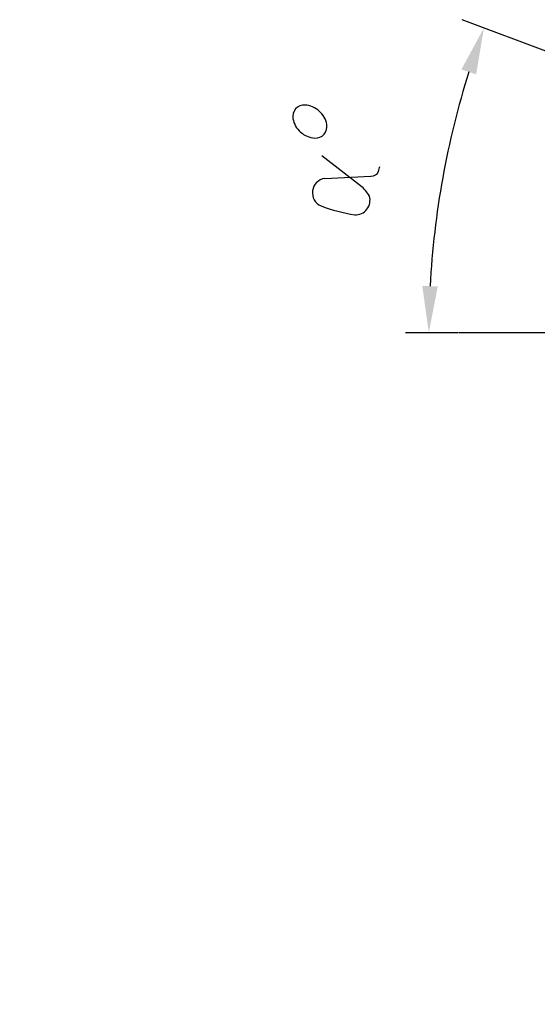
# Model space of a CAD drawing. Units: millimetres. Extents: x 0 to 17320, y 0 to 12230.
# Drawn here: x 1830 to 2497, y 7186 to 8454 of the extents above; entities that cross this region are included whole.
import ezdxf

# ---------------------------------------------------------------- set-up
doc = ezdxf.new("R2010")
doc.units = ezdxf.units.MM
doc.header["$LTSCALE"] = 12
doc.layers.add('112', color=7, linetype='Continuous')
doc.layers.add('132', color=7, linetype='Continuous')
doc.styles.get("Standard").update_dxf_attribs({"font": 'romans.shx', "height": 85})
doc.dimstyles.new('ISO-25', dxfattribs={"dimtxt": 2.5, "dimasz": 2.5, "dimexe": 1.25, "dimexo": 0.625, "dimtad": 1, "dimtxsty": 'Standard', "dimcen": 2.5, "dimadec": 0, "dimazin": 0, "dimtfac": 1, "dimtmove": 0, "dimatfit": 3, "dimfxl": 1, "dimarcsym": 0})

# ---------------------------------------------------------------- blocks, each defined once
blk = doc.blocks.new('*D59')
at = {"layer": '132', "color": 0, "lineweight": -2}
for p, q in [((2515.1, 8411.4), (2400.5, 8454.3)), ((2395.1, 8051), (2327.5, 8051))]:
    blk.add_line(p, q, dxfattribs=at)
blk.add_arc((3477, 8051), 1119.5, 162.5312, 176.929, dxfattribs=at)
at = {"layer": '132', "color": 0}
for points in [[(2399.6, 8390.3), (2418.5, 8383.8), (2428.6, 8443.8)], [(2369.1, 8110.7), (2349.1, 8111.2), (2357.5, 8051)]]:
    blk.add_solid(points, dxfattribs=at)
at = {"layer": 'Defpoints', "color": 0}
for p in [(2515.7, 8411.2), (2389.3, 8316), (2395.7, 8051), (3477, 8051)]:
    blk.add_point(p, dxfattribs=at)
blk = doc.blocks.new('ALFA')
at = {"layer": '112', "linetype": 'Continuous'}
for p, q in [((-22.172779, 42.948296), (-10.019806, 5.129323)), ((-20.305437, 11.685241), (-4.051103, 50.412185))]:
    blk.add_line(p, q, dxfattribs=at)
for centre, radius, start, end in [((28.788362, 64.598994), 19.975176, 115.326185, 153.915933), ((24.604672, 73.90402), 9.776832, 63.365566, 116.491533), ((24.613537, 73.899588), 9.776832, 10.29777, 63.423738), ((28.625582, 64.274014), 19.975176, 152.87337, 191.463118), ((14.656178, 71.677518), 19.975176, 332.87337, 11.463118), ((18.668217, 62.051968), 9.776832, 190.29777, 243.423738), ((14.493398, 71.352538), 19.975176, 295.326185, 333.915933), ((18.677088, 62.047512), 9.776832, 243.365566, 296.491533), ((-33.600425, 38.016087), 12.446592, 23.345253, 171.171154), ((122.430855, 25.306965), 168.964056, 175.036328, 185.211206), ((-33.548112, 12.674542), 12.582912, 192.456622, 301.718432), ((-49.079274, 24.197613), 31.37664, 314.89663, 336.498076), ((-3.751544, 6.233799), 6.364824, 189.993177, 264.914508), ((-3.010294, 34.666882), 34.797336, 267.85002, 274.962822)]:
    blk.add_arc(centre, radius, start, end, dxfattribs=at)
blk = doc.blocks.new('*D61')
at = {"layer": '132', "color": 0, "lineweight": -2}
for p, q in [((10001.6, 8362.9), (10112.8, 8383.4)), ((10101.6, 8020.9), (10145.9, 8020.9))]:
    blk.add_line(p, q, dxfattribs=at)
blk.add_arc((8147.9, 8020.9), 1968, 1.7469, 8.7052, dxfattribs=at)
at = {"layer": '132', "color": 0}
for points in [[(10083.4, 8317.1), (10103.1, 8320.4), (10083.3, 8377.9)], [(10125, 8081.1), (10105, 8080.8), (10115.9, 8020.9)]]:
    blk.add_solid(points, dxfattribs=at)
at = {"layer": 'Defpoints', "color": 0}
for p in [(10001, 8362.8), (10101.4, 8259.7), (8147.9, 8020.9), (10101, 8020.9)]:
    blk.add_point(p, dxfattribs=at)
blk = doc.blocks.new('*D62')
at = {"layer": '132', "color": 0, "lineweight": -2}
for p, q in [((6117.7, 8313.1), (6293, 8333.2)), ((6117.8, 8211.4), (6293.1, 8191.5))]:
    blk.add_line(p, q, dxfattribs=at)
blk.add_arc((5670, 8262), 597.1, 359.3088, 0.7573, dxfattribs=at)
at = {"layer": '132', "color": 0}
for points in [[(6257.1, 8269.3), (6277, 8270.5), (6263.2, 8329.8)], [(6277, 8254.2), (6257.1, 8255.4), (6263.3, 8194.9)]]:
    blk.add_solid(points, dxfattribs=at)
at = {"layer": 'Defpoints', "color": 0}
for p in [(6117.1, 8313.1), (6266.7, 8284.9), (5670, 8262), (6117.2, 8211.4)]:
    blk.add_point(p, dxfattribs=at)

msp = doc.modelspace()

# ---------------------------------------------------------------- linework, layer by layer
at = {"layer": '112'}
msp.add_line((3477, 8051), (2395.714284, 8051), dxfattribs=at)

# ---------------------------------------------------------------- block references
at = {"layer": '112', "xscale": 1.5, "yscale": 1.5, "zscale": 1.5, "rotation": 75.00017538262476}
msp.add_blockref('ALFA', (2294.214348, 8265.306953), dxfattribs=at)

# ---------------------------------------------------------------- dimensions: what is measured, and where the dimension line sits
at = {"layer": '132'}
for base, center, p1, p2, picture in [((2389.276774, 8316.02183), (3477, 8051), (2515.714284, 8411.171651), (2395.714284, 8051), '*D59'), ((10101.389651, 8259.674124), (8147.934, 8020.926), (10101.008846, 8020.926), (10001.008846, 8362.769525), '*D61'), ((6266.654162, 8284.863033), (5670, 8262), (6117.150676, 8211.440401), (6117.092043, 8313.075485), '*D62')]:
    dim = msp.add_angular_dim_3p(base=base, center=center, p1=p1, p2=p2, text=' ', dimstyle='ISO-25', override={"dimtxt": 85, "dimasz": 60, "dimexe": 30, "dimgap": 40}, dxfattribs=at)
    dim.commit()
    dim.dimension.update_dxf_attribs({"geometry": picture, "text_midpoint": (0, 0)})

doc.saveas('drawing.dxf')
